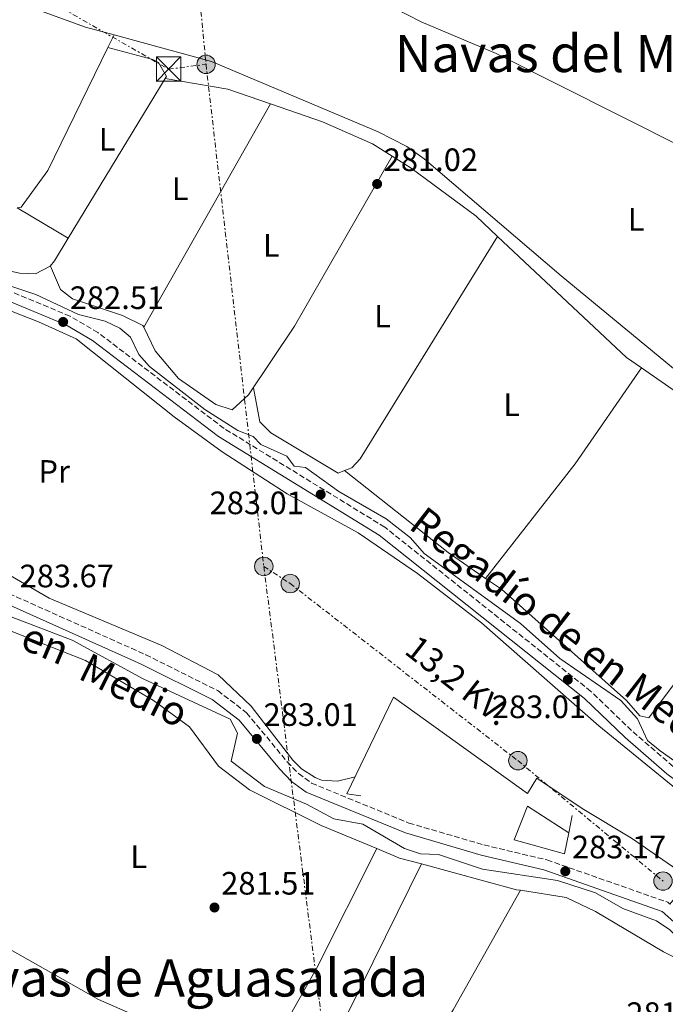
# Model space of a CAD drawing. Units: metres. Extents: x 601330 to 604799, y 4680587 to 4682949.
# Drawn here: x 604223 to 604422, y 4681652 to 4681956 of the extents above; entities that cross this region are included whole.
import ezdxf
from ezdxf.enums import TextEntityAlignment as Align

# ---------------------------------------------------------------- set-up
doc = ezdxf.new("R2010")
doc.units = ezdxf.units.M
doc.header["$MEASUREMENT"] = 0
for name, pattern in [('DGN Style 2', [1.7399219301090239, 1.043953158065414, -0.6959687720436097]), ('DGN Style 3', [2.435890702152634, 1.739921930109024, -0.6959687720436097]), ('DGN Style 7', [3.4798438602180486, 1.565929737098122, -0.6959687720436097, 0.5219765790327072, -0.6959687720436097])]:
    doc.linetypes.add(name, pattern=pattern)
for name, color, linetype, lineweight in [('Acequia sin especificar', 4, 'Continuous', 0), ('Camino', 7, 'DGN Style 3', 0), ('Cota de punto acotado terreno', 7, 'Continuous', 0), ('Estanque', 4, 'Continuous', 0), ('Etiqueta de uso rústico', 92, 'Continuous', 0), ('Línea  de muro-pared o tapia', 1, 'Continuous', 13), ('Línea de cambio de uso (parcela vista)', 92, 'Continuous', 0), ('Línea eléctrica', 6, 'DGN Style 7', 0), ('Margen derecho', 7, 'Continuous', 0), ('Poste tendido eléctrico', 7, 'Continuous', 0), ('Punto acotado terreno (símbolo)', 7, 'Continuous', 0), ('Tensión línea eléctrica', 7, 'Continuous', 0), ('Texto de Canal-acequia (área)', 4, 'Continuous', 0), ('Texto de Área (paraje) menor', 7, 'Continuous', 0), ('Torre eléctrica', 7, 'Continuous', 0), ('Valla', 7, 'DGN Style 2', 0)]:
    doc.layers.add(name, color=color, linetype=linetype, lineweight=lineweight)
doc.styles.add('Style-Arial', font='arial.ttf')

# ---------------------------------------------------------------- blocks, each defined once
blk = doc.blocks.new('5PATER')
at = {"layer": 'Estanque', "linetype": 'Continuous', "lineweight": 0}
h = blk.add_hatch(color=51, dxfattribs=at)
edge = h.paths.add_edge_path()
edge.add_ellipse((0, 0), major_axis=(-0.1095731443231308, -0.1110710700762829), ratio=0.9994222409660317, start_angle=0, end_angle=360)
blk = doc.blocks.new('5TME')
at = {"layer": 'Valla', "color": 7, "linetype": 'Continuous', "lineweight": 0}
for p, q in [((-0.375, 0.375), (0.375, -0.375)), ((0.3723, 0.3776), (-0.3716, -0.3784))]:
    blk.add_line(p, q, dxfattribs=at)
at = {"layer": 'Valla', "color": 7, "linetype": 'Continuous', "lineweight": 0, "flags": 128}
blk.add_lwpolyline([(-0.375, -0.375), (0.375, -0.375), (0.375, 0.375), (-0.375, 0.375), (-0.3716, -0.3784)], dxfattribs=at)
blk = doc.blocks.new('5PELE')
at = {"layer": 'Valla', "linetype": 'Continuous', "lineweight": 0}
h = blk.add_hatch(color=9, dxfattribs=at)
edge = h.paths.add_edge_path()
edge.add_arc((-2.000000476837158e-05, 0), 0.2850000000000001, 0, 360)
at = {"layer": 'Valla', "color": 252, "linetype": 'Continuous', "lineweight": 0}
blk.add_circle((-2.000000476837158e-05, 0), 0.2850000000000001, dxfattribs=at)

msp = doc.modelspace()

# ---------------------------------------------------------------- linework, layer by layer
at = {"layer": 'Acequia sin especificar', "color": 4, "linetype": 'Continuous', "lineweight": 0}
for points in [[(604207.1399999997, 4681878.100000001, 282.0599999999977), (604227.7800000003, 4681871.300000001, 281.9100000000035), (604240.9000000004, 4681865.09, 281.7799999999988), (604249.1600000003, 4681863.07, 281.7799999999988), (604253.6799999997, 4681860.9, 281.7799999999988), (604256.9900000002, 4681858.109999999, 281.7799999999988), (604259.6399999997, 4681852.77, 281.7799999999988), (604262.9199999999, 4681849, 281.7799999999988), (604280.0199999996, 4681835.699999999, 281.7799999999988), (604290.2300000006, 4681829.279999999, 281.6499999999942), (604294.9100000003, 4681827.34, 281.6499999999942), (604297.3600000005, 4681824.91, 281.6499999999942), (604305.4199999999, 4681821.26, 281.6499999999942), (604307.5899999999, 4681818.17, 281.6499999999942), (604311.1900000004, 4681817.779999999, 281.6499999999942), (604321.4600000001, 4681810.380000001, 281.7799999999988), (604336.1299999999, 4681801.880000001, 281.7799999999988), (604343.5999999996, 4681796.039999999, 281.7799999999988), (604347.8499999996, 4681791.140000001, 281.7799999999988), (604377.6500000004, 4681769.539999999, 281.9100000000035), (604389.79, 4681758.710000001, 282.0500000000029), (604408.6600000003, 4681745.680000001, 282.0500000000029), (604413.7699999996, 4681740.029999999, 282.0500000000029), (604416.9299999997, 4681733.350000001, 282.0500000000029), (604420.79, 4681730.140000001, 281.9900000000052), (604456.9500000002, 4681704.710000001, 281.9100000000035)], [(604211.6299999999, 4681774.810000001, 282.679999999993), (604239.0099999999, 4681764.42, 282.5500000000029), (604260.9199999999, 4681752.369999999, 282.5500000000029), (604287.8600000005, 4681739.949999999, 282.5500000000029), (604290.1299999999, 4681735.560000001, 282.5500000000029), (604288.1399999997, 4681726.970000001, 282.1499999999942), (604298.4400000004, 4681719.130000001, 282.1600000000035), (604311.5, 4681713.689999999, 282.0200000000041), (604319.9500000002, 4681709.09, 282.1499999999942), (604328.8399999999, 4681707.449999999, 282.0200000000041), (604341.8099999996, 4681699.92, 282.0899999999965), (604346.7100000001, 4681698.32, 282.1499999999942), (604352.25, 4681698.060000001, 282.1499999999942), (604365.8899999997, 4681693.51, 282.1499999999942), (604389.0999999996, 4681690.039999999, 282.3500000000058), (604400.8499999996, 4681686.25, 282.4199999999983), (604409.3200000003, 4681681.33, 282.4199999999983), (604419.6600000003, 4681677.52, 282.2899999999936), (604423.8399999999, 4681674.789999999, 282.3300000000018), (604433.54, 4681665.180000001, 282.4199999999983), (604438.5700000003, 4681662.939999999, 282.4199999999983), (604446.5, 4681656.84, 282.4199999999983), (604452.1399999997, 4681650.26, 282.4199999999983)]]:
    msp.add_polyline3d(points, dxfattribs=at)
at = {"layer": 'Camino', "color": 7, "linetype": 'DGN Style 3', "lineweight": 0}
for points in [[(604069.9799999994, 4681902.899999999, 284.1399999999995), (604098.4600000001, 4681876.910000001, 284.1399999999995), (604136.8700000016, 4681839.15, 284.4400000000024), (604143.1000000011, 4681833.950000001, 284.5399999999938), (604159.1200000006, 4681823.390000002, 284.2799999999989), (604200.3199999996, 4681790.510000003, 283.7299999999959), (604217.2199999975, 4681779.800000002, 283.8600000000007), (604261.7600000001, 4681759.859999999, 284.2799999999989), (604283.9899999968, 4681748.770000001, 284.0099999999948), (604292.9200000009, 4681741.930000001, 283.479999999996), (604305.489999997, 4681726.750000002, 282.9199999999983), (604308.9699999995, 4681723.100000001, 282.7599999999948), (604312.9899999984, 4681720.16, 282.679999999993), (604343.1099999995, 4681707.809999999, 282.679999999993), (604366.3299999987, 4681701.020000001, 282.9499999999972), (604385.8099999982, 4681696.4, 282.8399999999965), (604423.1499999971, 4681683.290000001, 282.9499999999972), (604423.8099999985, 4681682.700000001, 282.9499999999972)], [(604536.989999997, 4681720.739999999, 281.6699999999984), (604531.4999999995, 4681716.239999999, 281.8800000000048), (604527.399999998, 4681710.31, 282.1000000000058), (604520.3299999981, 4681694.570000002, 282.5899999999965), (604513.2299999992, 4681680.149999999, 283.9199999999983), (604469.4399999997, 4681696, 283.8999999999942), (604460.4299999997, 4681700.32, 283.6100000000005), (604443.8299999969, 4681711.230000001, 283.5099999999949), (604424.800000001, 4681725.320000002, 283.3699999999955), (604411.98, 4681736.430000001, 282.9700000000012), (604399.4299999995, 4681748.530000002, 283.1100000000006), (604335.6599999998, 4681799.330000003, 283.2400000000052), (604285.9400000003, 4681829.880000001, 283.229999999996), (604246.9600000011, 4681859.530000002, 283.1100000000006), (604238.3599999979, 4681864.600000001, 283.1000000000058), (604178.5500000011, 4681889.430000001, 283.1100000000006)]]:
    msp.add_polyline3d(points, dxfattribs=at)
at = {"layer": 'Línea  de muro-pared o tapia', "color": 1, "linetype": 'Continuous', "lineweight": 13, "extrusion": (-0.00213749737984617, -0.01052408358229256, 0.9999423357222675), "elevation": -50276.37470680685, "flags": 128}
msp.add_lwpolyline([(604392.8610110872, 4681440.243991702), (604391.7803889326, 4681434.923797071)], dxfattribs=at)
at = {"layer": 'Línea  de muro-pared o tapia', "color": 1, "linetype": 'Continuous', "lineweight": 13}
for points in [[(604328.2199999997, 4681716.17, 284.3800000000047), (604323.9500000002, 4681716.850000001, 284.3800000000047), (604338.3899999997, 4681746.789999999, 285.7100000000065), (604379.8200000003, 4681716.92, 286.1100000000006), (604382.7300000006, 4681721.680000001, 286.2400000000052), (604396.7199999997, 4681712.27, 286.3699999999953)], [(604392.5494999997, 4681704.780099999, 286.1817000000011), (604391.2199999997, 4681698.24, 286.1100000000006), (604375.6399999997, 4681702.65, 286.1100000000006), (604379.7800000003, 4681713.02, 286.2400000000052), (604392.5494999997, 4681704.780099999, 286.1817000000011)]]:
    msp.add_polyline3d(points, dxfattribs=at)
at = {"layer": 'Línea de cambio de uso (parcela vista)', "color": 92, "linetype": 'Continuous', "lineweight": 0, "extrusion": (-0.0004741110357424869, -0.0009704099620400061, 0.9999994167614458), "elevation": -4548.72513245186, "flags": 128}
msp.add_lwpolyline([(604250.0750915236, 4681945.470455813), (604251.9853935369, 4681949.380457655)], dxfattribs=at)
at = {"layer": 'Línea de cambio de uso (parcela vista)', "color": 92, "linetype": 'Continuous', "lineweight": 0, "extrusion": (0.00412082671991017, 0.006791276830752724, 0.9999684481753175), "elevation": 34567.83782454378, "flags": 128}
msp.add_lwpolyline([(604231.4982698803, 4681761.925991998), (604261.4994083048, 4681811.367432168)], dxfattribs=at)
at = {"layer": 'Línea de cambio de uso (parcela vista)', "color": 92, "linetype": 'Continuous', "lineweight": 0, "extrusion": (-0.01046169310177373, -0.06143462330802079, 0.9980562809964406), "elevation": -293673.898382717, "flags": 128}
msp.add_lwpolyline([(-190279.5733730817, 4707784.394028527), (-190259.975248171, 4707784.394028527), (-190246.1933389715, 4707782.076918832)], dxfattribs=at)
at = {"layer": 'Línea de cambio de uso (parcela vista)', "color": 92, "linetype": 'Continuous', "lineweight": 0, "extrusion": (6.21076895534072e-05, 0.0001094563651100313, 0.9999999920809695), "elevation": 831.2787634802766, "flags": 128}
msp.add_lwpolyline([(604300.2894648456, 4681930.213657637), (604261.0752642998, 4681861.103957224)], dxfattribs=at)
at = {"layer": 'Línea de cambio de uso (parcela vista)', "color": 92, "linetype": 'Continuous', "lineweight": 0, "flags": 128}
for points, elevation in [([(604300.3099999996, 4681930.279999999), (604300.3081, 4681930.2766)], 281.2799999999988), ([(604261.0938999997, 4681861.1669), (604261.0899999999, 4681861.16)], 281.2899999999936), ([(604323.2000000002, 4681816.83), (604323.2017999999, 4681816.828600001)], 281.2200000000012), ([(604347.0300000003, 4681695.140000001), (604347.0273000002, 4681695.134500001)], 281.570000000007), ([(604347.0273000002, 4681695.134500001), (604376.3600000005, 4681687.189999999), (604377.5865000002, 4681686.993799999)], 281.5700000000069)]:
    msp.add_lwpolyline(points, dxfattribs=dict(at, elevation=elevation))
at = {"layer": 'Línea de cambio de uso (parcela vista)', "color": 92, "linetype": 'Continuous', "lineweight": 0, "extrusion": (-0.5106339063805839, -0.8596369706126474, 0.01665209927953012), "elevation": -4333264.245200478, "flags": 128}
msp.add_lwpolyline([(-1871583.871343848, 72448.98148830264), (-1871573.811183611, 72448.37180376633), (-1871565.485867746, 72449.8720117789)], dxfattribs=at)
at = {"layer": 'Línea de cambio de uso (parcela vista)', "color": 92, "linetype": 'Continuous', "lineweight": 0, "extrusion": (0.008238672281645142, 0.01348146373360114, 0.9998751794172287), "elevation": 68378.12604077805, "flags": 128}
msp.add_lwpolyline([(604347.6726478669, 4681392.877965818), (604347.6759485789, 4681392.883366309)], dxfattribs=at)
at = {"layer": 'Línea de cambio de uso (parcela vista)', "color": 92, "linetype": 'Continuous', "lineweight": 0, "extrusion": (0.05383671289498738, 0.07850779725066923, 0.9954587556074388), "elevation": 400381.0845754698, "flags": 128}
msp.add_lwpolyline([(2149401.125335397, -4183912.133989137), (2149347.044931558, -4183903.754244641), (2149341.402859575, -4183903.730083412)], dxfattribs=at)
at = {"layer": 'Línea de cambio de uso (parcela vista)', "color": 92, "linetype": 'Continuous', "lineweight": 0, "extrusion": (-0.1397776216396136, 0.1105141362989052, 0.983996362882953), "elevation": 433203.2829828052, "flags": 128}
msp.add_lwpolyline([(-4047396.194324656, -2390664.130927776), (-4047441.204784774, -2390664.411529426), (-4047477.142460629, -2390666.768583289)], dxfattribs=at)
at = {"layer": 'Línea de cambio de uso (parcela vista)', "color": 92, "linetype": 'Continuous', "lineweight": 0, "extrusion": (0.0556973891095759, 0.08098406365846163, 0.995157968505372), "elevation": 413091.6349271017, "flags": 128}
msp.add_lwpolyline([(2155130.57180384, -4179639.092973264), (2155089.831939089, -4179636.345956463), (2155075.716033759, -4179636.345956463)], dxfattribs=at)
at = {"layer": 'Línea de cambio de uso (parcela vista)', "color": 92, "linetype": 'Continuous', "lineweight": 0, "extrusion": (0.009175797053210576, 0.03388021213319214, 0.9993837781224231), "elevation": 164443.5864624154, "flags": 128}
msp.add_lwpolyline([(640538.3902902869, -4673992.036272683), (640530.8388925819, -4673991.044841428), (640523.8174357857, -4673991.044841428)], dxfattribs=at)
at = {"layer": 'Línea de cambio de uso (parcela vista)', "color": 92, "linetype": 'Continuous', "lineweight": 0, "extrusion": (0.006904031609755008, 0.01223000168948987, 0.9999013758397409), "elevation": 61711.03415438414, "flags": 128}
msp.add_lwpolyline([(604361.2373451211, 4681282.377427436), (604361.2408457277, 4681282.383627901)], dxfattribs=at)
at = {"layer": 'Línea de cambio de uso (parcela vista)', "color": 92, "linetype": 'Continuous', "lineweight": 0}
for points in [[(604251.9199999999, 4681951.590100001, 281.1668999999966), (604243.1500000004, 4681953.99, 281.2299999999959), (604201.6100000005, 4681969.140000001, 281.4799999999959), (604200.29, 4681970.100000001, 281.4799999999959), (604198.2800000003, 4681974.75, 281.4799999999959), (604201.6100000005, 4681987.33, 281.8800000000047), (604203.29, 4681995.9, 281.1999999999971), (604203.7100000001, 4681995.890000001, 281.6100000000006), (604205.7800000003, 4681996.82, 281.6100000000006), (604208.9299999997, 4682002.890000001, 281.5299999999988), (604217.1500000004, 4682024.27, 281.4600000000065), (604224.1799999997, 4682035.16, 281.3899999999995), (604225.6799999997, 4682036.800000001, 282.0099999999948), (604228.2997000003, 4682038.600500001, 282.0564000000013)], [(604519.5199999996, 4681904.859999999, 282.2799999999988), (604518.1900000004, 4681900.15, 282.2200000000012), (604513.3600000005, 4681890.189999999, 282.1900000000023), (604509.4699999997, 4681886.279999999, 282.2799999999988), (604504.4800000006, 4681885.730000001, 282.2799999999988), (604492.4800000006, 4681887.67, 282.2799999999988), (604473.2400000002, 4681897.67, 282.0099999999948), (604428.2000000002, 4681916.720000001, 281.7299999999959), (604370.0800000001, 4681945.859999999, 282.0399999999936), (604346.9600000001, 4681955.619999999, 281.6100000000006), (604338.0899999999, 4681960.230000001, 281.5299999999988), (604311.9000000004, 4681975.699999999, 281.4499999999971), (604298.3899999997, 4681985.310000001, 281.4799999999959), (604287.6799999997, 4681998.84, 281.6100000000006), (604270.8499999996, 4682011.619999999, 281.6100000000006), (604266.0806999998, 4682016.371099999, 281.6423000000068)], [(604475.9781, 4681796.4518, 281.4376000000047), (604478.8200000003, 4681799.850000001, 281.4799999999959), (604469.0599999996, 4681810.26, 281.320000000007), (604450.8200000003, 4681827.09, 281.3600000000006), (604390.2000000002, 4681877.08, 281.2200000000012), (604347.8300000001, 4681913.24, 281.2200000000012), (604342.4699999997, 4681917.09, 281.2200000000012), (604333.5700000003, 4681921.67, 281.2200000000012), (604282.0700000003, 4681943.34, 280.9499999999971), (604251.9199999999, 4681951.590100001, 281.1668999999966)], [(604221.9759000001, 4681898.0965, 280.9900000000052), (604223.2400000002, 4681898.34, 280.9900000000052), (604231.4500000002, 4681909.699999999, 281.1199999999953), (604250.0097000003, 4681947.6801, 281.1652999999933)], [(604267.79, 4681938.16, 281.4257000000071), (604268.1600000003, 4681938.77, 281.4199999999983), (604265.6799999997, 4681943.100000001, 281.320000000007), (604263.8899999997, 4681943.99, 281.2899999999936), (604250.0097000003, 4681947.6801, 281.1600000000035)], [(604300.3081, 4681930.2766, 281.2755999999936), (604316.3600000005, 4681924.689999999, 281.1000000000058), (604331.8600000005, 4681917.960000001, 280.6100000000006), (604337.9194, 4681914.1489, 280.4176000000007)], [(604261.0938999997, 4681861.1669, 281.2899999999936), (604264.6500000004, 4681853.84, 281.2899999999936), (604271.8300000001, 4681845.33, 281.4900000000052), (604283.3700000001, 4681837.300000001, 281.1499999999942), (604288.4199999999, 4681835.640000001, 281.25), (604293.5499999998, 4681840.300000001, 281.4199999999983), (604307.7000000002, 4681861.539999999, 281.7299999999959), (604337.9194, 4681914.1489, 280.4100000000035)], [(604337.9194, 4681914.1489, 280.4176000000007), (604343.8300000001, 4681910.430000001, 280.2299999999959), (604363.8799999999, 4681895.49, 280.0899999999965), (604370.4967, 4681889.274599999, 280.222299999994)], [(604146.1900000004, 4681904.109999999, 282.2200000000012), (604161.8899999997, 4681901.58, 281.8899999999995), (604174.6500000004, 4681896.710000001, 281.9499999999971), (604190.8099999996, 4681888.77, 281.679999999993), (604200.0999999996, 4681885.07, 281.7200000000012), (604217.6900000004, 4681879.029999999, 281.8699999999953), (604222.6600000003, 4681877.939999999, 281.9199999999983), (604227.6600000003, 4681877.74, 281.9499999999971), (604232.1600000003, 4681880.029999999, 281.9499999999971), (604233.5499999998, 4681881.730000001, 281.9499999999971), (604237.7905000001, 4681888.719699999, 281.8850999999996)], [(604323.2017999999, 4681816.828600001, 281.2213000000047), (604325.5, 4681817.710000001, 281.2700000000041), (604328.0899999999, 4681820.470000001, 281.320000000007), (604370.4967, 4681889.274599999, 280.2301000000007)], [(604168.6200000001, 4681886.32, 283.8300000000018), (604228.5700000003, 4681862.810000001, 283.3399999999965), (604240.1900000004, 4681857.59, 283.3399999999965), (604270.4900000002, 4681833.439999999, 283.2100000000065), (604285.4100000003, 4681822.619999999, 283.25), (604305.5, 4681809.65, 283.3300000000018), (604327.3899999997, 4681797.57, 283.1999999999971), (604345.7999999998, 4681785.02, 283.3099999999977), (604365.5599999996, 4681769.699999999, 283.4700000000012), (604401.8700000001, 4681737.880000001, 283.3399999999965), (604439.2800000003, 4681707.350000001, 283.3399999999965), (604437.5800000001, 4681702.67, 283.3399999999965), (604434.5999999996, 4681698.25, 283.3399999999965), (604430.7999999998, 4681694.08, 283.3399999999965), (604427.3399999999, 4681692.529999999, 283.3399999999965), (604411.9400000004, 4681703.15, 283.429999999993), (604396.7199999997, 4681712.27, 283.6000000000058)], [(604232.2400000002, 4681880.119999999, 281.9499999999971), (604235.3499999996, 4681872.869999999, 281.4199999999983), (604239.0800000001, 4681869.92, 281.2599999999948), (604254.5599999996, 4681864.779999999, 281.2899999999936), (604260.8399999999, 4681861.689999999, 281.2899999999936), (604261.0938999997, 4681861.1669, 281.2899999999936)], [(604415.0195000004, 4681848.599300001, 281.022299999997), (604430.9400000004, 4681837.58, 281.0299999999988), (604446.9400000004, 4681824.25, 280.7200000000012), (604475.9781, 4681796.4518, 281.4400000000023)], [(604295.0099999999, 4681842.480000001, 281.4499999999971), (604297.0599999996, 4681831.91, 281.7100000000065), (604300.4100000003, 4681828.529999999, 281.5200000000041), (604321.25, 4681816.08, 281.179999999993), (604323.2017999999, 4681816.828600001, 281.2213000000047)], [(604366.8507000003, 4681783.490900001, 281.4900000000052), (604371.7100000001, 4681780.15, 281.4900000000052), (604410.4600000001, 4681745.710000001, 281.4900000000052), (604414.5800000001, 4681740.980000001, 281.6399999999995), (604417.3399999999, 4681740.350000001, 281.75), (604466.25, 4681805.76, 281.1999999999971)], [(604326.4699999997, 4681722.08, 283.7400000000052), (604321.04, 4681720.720000001, 283.070000000007), (604316.0999999996, 4681721.050000001, 283.070000000007), (604314.1399999997, 4681721.850000001, 283.070000000007), (604309.8700000001, 4681724.59, 283.070000000007), (604307.2599999999, 4681727.210000001, 283.070000000007), (604294.3700000001, 4681743.99, 284.0399999999936), (604284.0999999996, 4681753.640000001, 284.6499999999942), (604266.7400000002, 4681762.680000001, 284.929999999993), (604231.8899999997, 4681777.41, 285.3300000000018), (604205.9199999999, 4681792.42, 285.2799999999988)], [(604215.3183000004, 4681769.446900001, 281.9700000000012), (604219.5800000001, 4681767.34, 281.9700000000012), (604243.1100000005, 4681758.07, 281.9600000000065), (604264.1500000004, 4681745.76, 281.8000000000029), (604275.3099999996, 4681737.52, 281.7100000000065), (604284.2000000002, 4681725.41, 281.7100000000065), (604293.7999999998, 4681718.07, 281.6100000000006), (604316, 4681707.08, 281.4499999999971), (604333.2202000003, 4681699.900400001, 281.5351999999984)], [(604296.8300000001, 4681631.41, 281.9700000000012), (604297.6100000005, 4681631.34, 281.9799999999959), (604299.8300000001, 4681636.699999999, 281.9799999999959), (604314.5700000003, 4681662.83, 282.0299999999988), (604333.2202000003, 4681699.900400001, 281.5399999999936)], [(604147.8300000001, 4681694.76, 281.5800000000018), (604176.2999999998, 4681686.65, 281.5800000000018), (604202.3899999997, 4681677.369999999, 281.5800000000018), (604216.6699999999, 4681670.439999999, 281.6000000000058), (604247.1699999999, 4681653.25, 281.8399999999965), (604296.8300000001, 4681631.41, 281.9700000000012)], [(604347.0273000002, 4681695.134500001, 281.570000000007), (604324.6399999997, 4681649.850000001, 281.4400000000023), (604278.0700000003, 4681563.850000001, 281.6999999999971), (604272.2399000004, 4681551.630100001, 281.5724000000046)], [(604336.5700000003, 4681607.92, 281.5200000000041), (604335.7699999996, 4681612.77, 281.5200000000041), (604337.54, 4681617.09, 281.5200000000041), (604356.79, 4681650.060000001, 281.9900000000052), (604377.5865000002, 4681686.993799999, 281.3800999999949)], [(604377.5865000002, 4681686.993799999, 281.570000000007), (604391.7999999998, 4681684.720000001, 281.570000000007), (604400.8499999996, 4681680.42, 281.6499999999942), (604421.9100000003, 4681668.01, 281.7100000000065), (604435.3099999996, 4681661.26, 281.7100000000065), (604441.3300000001, 4681656.939999999, 281.7100000000065), (604452.0300000003, 4681646.439999999, 281.7100000000065), (604481.8388, 4681626.166999999, 281.1131000000024)]]:
    msp.add_polyline3d(points, dxfattribs=at)
at = {"layer": 'Línea eléctrica', "color": 6, "linetype": 'DGN Style 7', "lineweight": 0, "extrusion": (0.4403606302931811, 0.007964999448098638, 0.8977856504041397), "elevation": 303645.2631404654, "flags": 128}
msp.add_lwpolyline([(4670625.195395031, -618277.1084937283), (4670458.121646603, -618299.6772107098), (4670248.723966819, -618317.7503482521)], dxfattribs=at)
at = {"layer": 'Línea eléctrica', "color": 6, "linetype": 'DGN Style 7', "lineweight": 0, "extrusion": (-0.002243665815811132, 0.0195024404675801, 0.9998072918215368), "elevation": 90234.4774903324, "flags": 128}
msp.add_lwpolyline([(-1135427.028564066, -4581310.252735049), (-1135427.028564066, -4581153.868046864)], dxfattribs=at)
at = {"layer": 'Línea eléctrica', "color": 6, "linetype": 'DGN Style 7', "lineweight": 0, "extrusion": (0.899323273970371, 0.1083578696287237, 0.423646339515329), "elevation": 1050888.322365914, "flags": 128}
msp.add_lwpolyline([(4575881.046205462, -491176.0842458386), (4575672.663658651, -491179.5617284577), (4575486.937180901, -491170.3436396102)], dxfattribs=at)
at = {"layer": 'Línea eléctrica', "color": 6, "linetype": 'DGN Style 7', "lineweight": 0}
for points in [[(603994.0599999997, 4682102.95, 281.4799999999959), (603988.140000001, 4682095.260000001, 281.4799999999959), (604087.5500000007, 4682042.570000002, 281.4799999999959), (604105.7907700951, 4682032.848068338, 281.3291999999929), (604141.9799999995, 4682013.559999999, 281.0299999999988), (604199.969999999, 4681980.41, 281.6699999999983), (604268.7899999982, 4681941.02, 281.3099999999977), (604280.3799999997, 4681942.5, 281.0299999999988)], [(604298.25, 4681787.170000004, 284.1000000000058), (604306.4200000018, 4681781.899999999, 284.2899999999936), (604376.820000001, 4681727.100000001, 283.7200000000012), (604421.7100000002, 4681689.859999999, 283.1499999999942)]]:
    msp.add_polyline3d(points, dxfattribs=at)
at = {"layer": 'Margen derecho', "color": 7, "linetype": 'Continuous', "lineweight": 0}
for points in [[(604069.9799999994, 4681902.899999999, 284.1399999999995), (604071.839999999, 4681902.360000002, 284.0399999999937), (604128.3899999993, 4681893.940000001, 283.6399999999995), (604143.6000000017, 4681892.399999999, 283.5099999999949), (604155.890000001, 4681892.950000001, 283.5099999999949), (604160.6600000006, 4681892.390000002, 283.5099999999949), (604177.4899999973, 4681886.63, 283.1100000000006), (604237.019999999, 4681861.920000002, 283.1000000000058), (604245.2899999992, 4681857.04, 283.1100000000006), (604284.2500000006, 4681827.410000001, 283.229999999996), (604333.9400000009, 4681796.880000001, 283.2400000000052), (604397.4600000002, 4681746.280000003, 283.1100000000006), (604409.9699999985, 4681734.220000001, 282.9700000000012), (604422.9300000002, 4681722.99, 283.3699999999955), (604442.1200000015, 4681708.780000002, 283.5099999999949), (604444.2899999997, 4681707.350000002, 284.0000000000001), (604423.8099999985, 4681682.700000001, 282.9499999999972)], [(604215.6900000009, 4681776.940000002, 283.8600000000007), (604260.3699999999, 4681756.930000001, 284.2799999999989), (604282.2600000012, 4681746.010000003, 284.0099999999948), (604290.6599999989, 4681739.580000003, 283.479999999996), (604303.0700000008, 4681724.600000001, 282.9199999999983), (604306.8199999991, 4681720.649999999, 282.7599999999948), (604311.3999999991, 4681717.310000001, 282.679999999993), (604342.03, 4681704.750000001, 282.679999999993), (604365.4999999994, 4681697.88, 282.9499999999972), (604384.8999999985, 4681693.280000002, 282.8399999999965), (604421.4799999995, 4681680.440000003, 282.9499999999972), (604439.550000001, 4681664.370000003, 282.9499999999972), (604446.0199999996, 4681660.550000003, 282.9499999999972), (604478.8200000008, 4681651.399999999, 282.9499999999972)]]:
    msp.add_polyline3d(points, dxfattribs=at)

# ---------------------------------------------------------------- block references
at = {"layer": 'Poste tendido eléctrico', "color": 7, "linetype": 'Continuous', "lineweight": 0, "xscale": 10, "yscale": 10, "zscale": 10}
for p in [(604280.3799999997, 4681942.5, 281.0299999999988), (604298.25, 4681787.170000004, 284.1000000000058), (604306.4200000018, 4681781.899999999, 284.2899999999936), (604376.820000001, 4681727.100000001, 283.7200000000012), (604421.7100000002, 4681689.859999999, 283.1499999999942)]:
    msp.add_blockref('5PELE', p, dxfattribs=at)
at = {"layer": 'Punto acotado terreno (símbolo)', "color": 7, "linetype": 'Continuous', "lineweight": 0, "xscale": 10, "yscale": 10, "zscale": 10}
for p in [(604333.2899999982, 4681905.49, 281.0200000000045), (604236.1900000019, 4681862.82, 282.5099999999948), (604315.8400000003, 4681809.430000001, 283.0099999999952), (604392.2700000001, 4681752.15, 283.0099999999952), (604296.0900000003, 4681733.840000002, 283.0099999999952), (604391.4899999979, 4681692.88, 283.1699999999983), (604282.9999999988, 4681681.670000004, 281.5099999999948)]:
    msp.add_blockref('5PATER', p, dxfattribs=at)
at = {"layer": 'Torre eléctrica', "color": 7, "linetype": 'Continuous', "lineweight": 0, "xscale": 10, "yscale": 10, "zscale": 10}
msp.add_blockref('5TME', (604268.7899999982, 4681941.030000002, 281.3099999999977), dxfattribs=at)

# ---------------------------------------------------------------- texts
at = {"layer": 'Cota de punto acotado terreno', "color": 7, "linetype": 'Continuous', "lineweight": 0, "style": 'Style-Arial'}
for s, p in [('281.02', (604335.3400000001, 4681909.489999998, 281.0200000000041)), ('282.51', (604238.2600000021, 4681866.820000002, 282.5099999999948)), ('283.01', (604281.4899999984, 4681803.350000001, 283.0099999999948)), ('283.67', (604222.73, 4681780.720000001, 283.6699999999983)), ('283.01', (604368.7699999999, 4681740.260000003, 283.0099999999948)), ('283.01', (604298.1700000018, 4681737.84, 283.0099999999948)), ('283.17', (604393.5500000013, 4681696.88, 283.1699999999983)), ('281.51', (604285.0799999981, 4681685.670000004, 281.5099999999948)), ('281.51', (604410.3800000001, 4681645.34, 281.5099999999948))]:
    msp.add_text(s, height=7.000000000000002, dxfattribs=at).set_placement(p)
at = {"layer": 'Etiqueta de uso rústico', "color": 92, "linetype": 'Continuous', "lineweight": 0, "style": 'Style-Arial'}
for s, p in [('L', (604249.8314203803, 4681919.300009999, 281.3699999999953)), ('L', (604272.3614203787, 4681904.010010001, 281.1300000000047)), ('L', (604413.3914203796, 4681894.530009999, 281.3399999999965)), ('L', (604300.5714203789, 4681886.520009998, 280.8099999999977)), ('L', (604334.9414203793, 4681864.60001, 281.1199999999953)), ('L', (604374.9014203821, 4681837.220009997, 281.4600000000065)), ('Pr', (604233.4354566097, 4681816.560009997, 285.4100000000035)), ('L', (604259.5714203789, 4681697.380009998, 281.7299999999959))]:
    msp.add_text(s, height=7.000000000000002, dxfattribs=at).set_placement(p, align=Align.MIDDLE_CENTER)
at = {"layer": 'Tensión línea eléctrica', "color": 7, "linetype": 'Continuous', "lineweight": 0, "style": 'Style-Arial'}
msp.add_text('13,2 KV.', height=7.5, rotation=322.00807, dxfattribs=at).set_placement((604356.1121261908, 4681748.962450131, 283.7899999999936), align=Align.CENTER)
at = {"layer": 'Texto de Canal-acequia (área)', "color": 4, "linetype": 'Continuous', "lineweight": 0, "style": 'Style-Arial'}
for s, rotation, p in [('Regadío de en Medio', 322.33618, (604392.5450995908, 4681766.350334458, 281.4900000000052)), ('en', 337.06946, (604230.7843976965, 4681763.421481852, 282.0599999999977)), ('Medio', 333.64618, (604258.1739998297, 4681748.890225123, 281.8899999999995))]:
    msp.add_text(s, height=9, rotation=rotation, dxfattribs=at).set_placement(p, align=Align.MIDDLE_CENTER)
at = {"layer": 'Texto de Área (paraje) menor', "color": 7, "linetype": 'Continuous', "lineweight": 0, "style": 'Style-Arial'}
for s, p in [('Navas del Molino', (604401.0110491079, 4681945.860009998, 282.0399999999936)), ('Navas de Aguasalada', (604271.7215859419, 4681659.890009999, 281.75))]:
    msp.add_text(s, height=11.5, dxfattribs=at).set_placement(p, align=Align.MIDDLE_CENTER)

doc.saveas('drawing.dxf')
